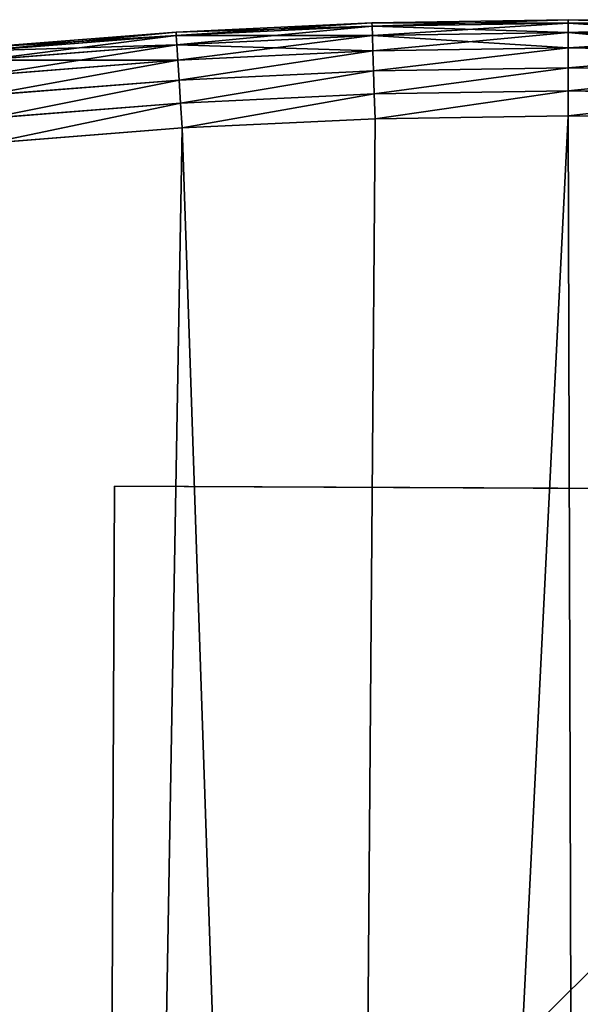
# Model space of a CAD drawing. Extents: x -742 to 2873, y -827 to 3827.
# Drawn here: x -57 to 1, y 3547 to 3650 of the extents above; entities that cross this region are included whole.
import ezdxf

# ---------------------------------------------------------------- set-up
doc = ezdxf.new("R2010")
doc.units = 0
doc.header["$LTSCALE"] = 25.4
doc.layers.get('0').update_dxf_attribs({"color": 13, "linetype": 'CONTINUOUS'})

# ---------------------------------------------------------------- blocks, each defined once
blk = doc.blocks.new('GROUP_1')
at = {"color": 0}
for p, q in [((644.14, 651.33, 420), (623.72, 650.83, 420)), ((623.72, 650.83, 10), (644.14, 651.33, 10)), ((623.72, 650.83, 10), (644.14, 651.33, 10)), ((644.14, 651.33, 420), (623.72, 650.83, 420)), ((644.14, 651.33, 10), (644.14, 651.33, 420)), ((664.56, 651.19, 420), (644.14, 651.33, 420)), ((644.14, 651.33, 10), (664.56, 651.19, 10)), ((644.14, 651.33, 10), (644.14, 651.33, 420)), ((644.14, 651.33, 10), (644.14, 650.99, 7.41)), ((644.14, 651.33, 10), (644.14, 650.99, 7.41)), ((644.14, 651.33, 10), (664.56, 651.19, 10)), ((664.56, 651.19, 420), (644.14, 651.33, 420)), ((644.14, 651.33, 420), (644.14, 650.99, 422.59)), ((644.14, 651.33, 420), (644.14, 650.99, 422.59)), ((623.72, 650.83, 420), (603.34, 649.68, 420)), ((603.34, 649.68, 10), (623.72, 650.83, 10)), ((603.34, 649.68, 10), (623.72, 650.83, 10)), ((623.72, 650.83, 420), (603.34, 649.68, 420)), ((623.74, 650.49, 7.41), (603.36, 649.34, 7.41)), ((623.74, 650.49, 7.41), (603.36, 649.34, 7.41)), ((603.36, 649.34, 422.59), (623.74, 650.49, 422.59)), ((603.36, 649.34, 422.59), (623.74, 650.49, 422.59)), ((623.72, 650.83, 10), (623.72, 650.83, 420)), ((623.72, 650.83, 10), (623.72, 650.83, 420)), ((623.72, 650.83, 10), (623.74, 650.49, 7.41)), ((623.72, 650.83, 10), (623.74, 650.49, 7.41)), ((623.72, 650.83, 420), (623.74, 650.49, 422.59)), ((623.72, 650.83, 420), (623.74, 650.49, 422.59)), ((644.14, 650.99, 7.41), (623.74, 650.49, 7.41)), ((644.14, 650.99, 7.41), (623.74, 650.49, 7.41)), ((623.74, 650.49, 422.59), (644.14, 650.99, 422.59)), ((623.74, 650.49, 422.59), (644.14, 650.99, 422.59)), ((623.74, 650.49, 7.41), (623.78, 649.49, 5)), ((623.74, 650.49, 7.41), (623.78, 649.49, 5)), ((623.74, 650.49, 422.59), (623.78, 649.49, 425)), ((623.74, 650.49, 422.59), (623.78, 649.49, 425)), ((664.55, 650.85, 7.41), (644.14, 650.99, 7.41)), ((644.14, 650.99, 7.41), (644.15, 649.99, 5)), ((664.55, 650.85, 7.41), (644.14, 650.99, 7.41)), ((644.14, 650.99, 7.41), (644.15, 649.99, 5)), ((644.14, 650.99, 422.59), (664.55, 650.85, 422.59)), ((644.14, 650.99, 422.59), (644.15, 649.99, 425)), ((644.14, 650.99, 422.59), (664.55, 650.85, 422.59)), ((644.14, 650.99, 422.59), (644.15, 649.99, 425)), ((603.34, 649.68, 420), (582.99, 647.9, 420)), ((582.99, 647.9, 10), (603.34, 649.68, 10)), ((582.99, 647.9, 10), (603.34, 649.68, 10)), ((603.34, 649.68, 420), (582.99, 647.9, 420)), ((603.36, 649.34, 7.41), (583.03, 647.56, 7.41)), ((603.36, 649.34, 7.41), (583.03, 647.56, 7.41)), ((583.03, 647.56, 422.59), (603.36, 649.34, 422.59)), ((583.03, 647.56, 422.59), (603.36, 649.34, 422.59)), ((603.34, 649.68, 10), (603.34, 649.68, 420)), ((603.34, 649.68, 10), (603.34, 649.68, 420)), ((603.34, 649.68, 10), (603.36, 649.34, 7.41)), ((603.34, 649.68, 10), (603.36, 649.34, 7.41)), ((603.34, 649.68, 420), (603.36, 649.34, 422.59)), ((603.34, 649.68, 420), (603.36, 649.34, 422.59)), ((603.36, 649.34, 7.41), (603.43, 648.35, 5)), ((603.36, 649.34, 7.41), (603.43, 648.35, 5)), ((603.36, 649.34, 422.59), (603.43, 648.35, 425)), ((603.36, 649.34, 422.59), (603.43, 648.35, 425)), ((623.78, 649.49, 5), (603.43, 648.35, 5)), ((623.78, 649.49, 5), (603.43, 648.35, 5)), ((603.43, 648.35, 425), (623.78, 649.49, 425)), ((603.43, 648.35, 425), (623.78, 649.49, 425)), ((644.15, 649.99, 5), (623.78, 649.49, 5)), ((644.15, 649.99, 5), (623.78, 649.49, 5)), ((623.78, 649.49, 425), (644.15, 649.99, 425)), ((623.78, 649.49, 425), (644.15, 649.99, 425)), ((623.78, 649.49, 5), (623.84, 647.9, 2.93)), ((623.78, 649.49, 5), (623.84, 647.9, 2.93)), ((623.78, 649.49, 425), (623.84, 647.9, 427.07)), ((623.78, 649.49, 425), (623.84, 647.9, 427.07)), ((644.15, 649.99, 5), (644.16, 648.4, 2.93)), ((644.15, 649.99, 5), (644.16, 648.4, 2.93)), ((664.53, 649.85, 5), (644.15, 649.99, 5)), ((664.53, 649.85, 5), (644.15, 649.99, 5)), ((644.15, 649.99, 425), (664.53, 649.85, 425)), ((644.15, 649.99, 425), (644.16, 648.4, 427.07)), ((644.15, 649.99, 425), (644.16, 648.4, 427.07)), ((644.15, 649.99, 425), (664.53, 649.85, 425)), ((603.43, 648.35, 5), (583.13, 646.57, 5)), ((603.43, 648.35, 5), (583.13, 646.57, 5)), ((583.13, 646.57, 425), (603.43, 648.35, 425)), ((583.13, 646.57, 425), (603.43, 648.35, 425)), ((603.43, 648.35, 5), (603.55, 646.76, 2.93)), ((603.43, 648.35, 5), (603.55, 646.76, 2.93)), ((603.43, 648.35, 425), (603.55, 646.76, 427.07)), ((603.43, 648.35, 425), (603.55, 646.76, 427.07)), ((644.16, 648.4, 2.93), (623.84, 647.9, 2.93)), ((644.16, 648.4, 2.93), (623.84, 647.9, 2.93)), ((623.84, 647.9, 427.07), (644.16, 648.4, 427.07)), ((623.84, 647.9, 427.07), (644.16, 648.4, 427.07)), ((644.16, 648.4, 2.93), (644.18, 646.33, 1.34)), ((664.49, 648.26, 2.93), (644.16, 648.4, 2.93)), ((644.16, 648.4, 2.93), (644.18, 646.33, 1.34)), ((664.49, 648.26, 2.93), (644.16, 648.4, 2.93)), ((644.16, 648.4, 427.07), (664.49, 648.26, 427.07)), ((644.16, 648.4, 427.07), (664.49, 648.26, 427.07)), ((644.16, 648.4, 427.07), (644.18, 646.33, 428.66)), ((644.16, 648.4, 427.07), (644.18, 646.33, 428.66)), ((623.84, 647.9, 2.93), (603.55, 646.76, 2.93)), ((623.84, 647.9, 2.93), (603.55, 646.76, 2.93)), ((603.55, 646.76, 427.07), (623.84, 647.9, 427.07)), ((603.55, 646.76, 427.07), (623.84, 647.9, 427.07)), ((623.84, 647.9, 2.93), (623.92, 645.83, 1.34)), ((623.84, 647.9, 2.93), (623.92, 645.83, 1.34)), ((623.84, 647.9, 427.07), (623.92, 645.83, 428.66)), ((623.84, 647.9, 427.07), (623.92, 645.83, 428.66)), ((603.55, 646.76, 2.93), (583.3, 644.98, 2.93)), ((603.55, 646.76, 2.93), (583.3, 644.98, 2.93)), ((583.3, 644.98, 427.07), (603.55, 646.76, 427.07)), ((583.3, 644.98, 427.07), (603.55, 646.76, 427.07)), ((603.55, 646.76, 2.93), (603.69, 644.69, 1.34)), ((603.55, 646.76, 2.93), (603.69, 644.69, 1.34)), ((603.55, 646.76, 427.07), (603.69, 644.69, 428.66)), ((603.55, 646.76, 427.07), (603.69, 644.69, 428.66)), ((644.18, 646.33, 1.34), (623.92, 645.83, 1.34)), ((644.18, 646.33, 1.34), (623.92, 645.83, 1.34)), ((623.92, 645.83, 428.66), (644.18, 646.33, 428.66)), ((623.92, 645.83, 428.66), (644.18, 646.33, 428.66)), ((644.18, 646.33, 1.34), (644.2, 643.92, 0.34)), ((644.18, 646.33, 1.34), (644.2, 643.92, 0.34)), ((664.44, 646.19, 1.34), (644.18, 646.33, 1.34)), ((664.44, 646.19, 1.34), (644.18, 646.33, 1.34)), ((644.18, 646.33, 428.66), (644.2, 643.92, 429.66)), ((644.18, 646.33, 428.66), (664.44, 646.19, 428.66)), ((644.18, 646.33, 428.66), (644.2, 643.92, 429.66)), ((644.18, 646.33, 428.66), (664.44, 646.19, 428.66)), ((623.92, 645.83, 1.34), (603.69, 644.69, 1.34)), ((623.92, 645.83, 1.34), (603.69, 644.69, 1.34)), ((603.69, 644.69, 428.66), (623.92, 645.83, 428.66)), ((603.69, 644.69, 428.66), (623.92, 645.83, 428.66)), ((623.92, 645.83, 1.34), (624.02, 643.42, 0.34)), ((623.92, 645.83, 1.34), (624.02, 643.42, 0.34)), ((623.92, 645.83, 428.66), (624.02, 643.42, 429.66)), ((623.92, 645.83, 428.66), (624.02, 643.42, 429.66)), ((603.69, 644.69, 1.34), (583.51, 642.92, 1.34)), ((603.69, 644.69, 1.34), (583.51, 642.92, 1.34)), ((583.51, 642.92, 428.66), (603.69, 644.69, 428.66)), ((583.51, 642.92, 428.66), (603.69, 644.69, 428.66)), ((603.69, 644.69, 1.34), (603.87, 642.29, 0.34)), ((603.69, 644.69, 1.34), (603.87, 642.29, 0.34)), ((603.69, 644.69, 428.66), (603.87, 642.29, 429.66)), ((603.69, 644.69, 428.66), (603.87, 642.29, 429.66)), ((624.02, 643.42, 0.34), (603.87, 642.29, 0.34)), ((624.02, 643.42, 0.34), (603.87, 642.29, 0.34)), ((603.87, 642.29, 429.66), (624.02, 643.42, 429.66)), ((603.87, 642.29, 429.66), (624.02, 643.42, 429.66)), ((644.2, 643.92, 0.34), (624.02, 643.42, 0.34)), ((644.2, 643.92, 0.34), (624.02, 643.42, 0.34)), ((624.02, 643.42, 429.66), (644.2, 643.92, 429.66)), ((624.02, 643.42, 429.66), (644.2, 643.92, 429.66)), ((624.02, 643.42, 0.34), (624.13, 640.83)), ((624.02, 643.42, 0.34), (624.13, 640.83)), ((624.02, 643.42, 429.66), (624.13, 640.83, 430)), ((624.02, 643.42, 429.66), (624.13, 640.83, 430)), ((644.2, 643.92, 0.34), (644.23, 641.33)), ((664.39, 643.78, 0.34), (644.2, 643.92, 0.34)), ((644.2, 643.92, 0.34), (644.23, 641.33)), ((664.39, 643.78, 0.34), (644.2, 643.92, 0.34)), ((644.2, 643.92, 429.66), (664.39, 643.78, 429.66)), ((644.2, 643.92, 429.66), (644.23, 641.33, 430)), ((644.2, 643.92, 429.66), (664.39, 643.78, 429.66)), ((644.2, 643.92, 429.66), (644.23, 641.33, 430)), ((603.87, 642.29, 0.34), (583.76, 640.52, 0.34)), ((603.87, 642.29, 0.34), (583.76, 640.52, 0.34)), ((583.76, 640.52, 429.66), (603.87, 642.29, 429.66)), ((583.76, 640.52, 429.66), (603.87, 642.29, 429.66)), ((603.87, 642.29, 0.34), (604.05, 639.71)), ((603.87, 642.29, 0.34), (604.05, 639.71)), ((603.87, 642.29, 429.66), (604.05, 639.71, 430)), ((603.87, 642.29, 429.66), (604.05, 639.71, 430)), ((644.23, 641.33), (624.13, 640.83)), ((624.13, 640.83, 430), (644.23, 641.33, 430)), ((644.23, 641.33), (624.13, 640.83)), ((624.13, 640.83, 430), (644.23, 641.33, 430)), ((664.33, 641.19), (644.23, 641.33)), ((644.23, 641.33, 430), (664.33, 641.19, 430)), ((664.33, 641.19), (644.23, 641.33)), ((644.23, 641.33, 430), (664.33, 641.19, 430)), ((624.13, 640.83), (604.05, 639.71)), ((604.05, 639.71, 430), (624.13, 640.83, 430)), ((624.13, 640.83), (604.05, 639.71)), ((604.05, 639.71, 430), (624.13, 640.83, 430)), ((604.05, 639.71), (584.02, 637.95)), ((584.02, 637.95, 430), (604.05, 639.71, 430)), ((604.05, 639.71), (584.02, 637.95)), ((584.02, 637.95, 430), (604.05, 639.71, 430))]:
    blk.add_line(p, q, dxfattribs=at)
mesh = blk.add_polyface(dxfattribs=at)
corners = [(623.72, 650.83, 420), (644.14, 651.33, 10), (623.72, 650.83, 10), (644.14, 651.33, 420)]
mesh.append_faces([[corners[k] for k in face] for face in [(0, 1, 2), (1, 0, 3)]], dxfattribs={"vtx0": -1, "color": 0})
mesh = blk.add_polyface(dxfattribs=at)
corners = [(623.72, 650.83, 10), (644.14, 650.99, 7.41), (623.74, 650.49, 7.41), (644.14, 651.33, 10)]
mesh.append_faces([[corners[k] for k in face] for face in [(0, 1, 2), (1, 0, 3)]], dxfattribs={"vtx0": -1, "color": 0})
mesh = blk.add_polyface(dxfattribs=at)
corners = [(623.74, 650.49, 422.59), (644.14, 651.33, 420), (623.72, 650.83, 420), (644.14, 650.99, 422.59)]
mesh.append_faces([[corners[k] for k in face] for face in [(0, 1, 2), (1, 0, 3)]], dxfattribs={"vtx0": -1, "color": 0})
mesh = blk.add_polyface(dxfattribs=at)
corners = [(644.14, 651.33, 420), (664.56, 651.19, 10), (644.14, 651.33, 10), (664.56, 651.19, 420)]
mesh.append_faces([[corners[k] for k in face] for face in [(0, 1, 2), (1, 0, 3)]], dxfattribs={"vtx0": -1, "color": 0})
mesh = blk.add_polyface(dxfattribs=at)
corners = [(644.14, 651.33, 10), (664.55, 650.85, 7.41), (644.14, 650.99, 7.41), (664.56, 651.19, 10)]
mesh.append_faces([[corners[k] for k in face] for face in [(0, 1, 2), (1, 0, 3)]], dxfattribs={"vtx0": -1, "color": 0})
mesh = blk.add_polyface(dxfattribs=at)
corners = [(644.14, 650.99, 422.59), (664.56, 651.19, 420), (644.14, 651.33, 420), (664.55, 650.85, 422.59)]
mesh.append_faces([[corners[k] for k in face] for face in [(0, 1, 2), (1, 0, 3)]], dxfattribs={"vtx0": -1, "color": 0})
mesh = blk.add_polyface(dxfattribs=at)
corners = [(603.34, 649.68, 420), (623.72, 650.83, 10), (603.34, 649.68, 10), (623.72, 650.83, 420)]
mesh.append_faces([[corners[k] for k in face] for face in [(0, 1, 2), (1, 0, 3)]], dxfattribs={"vtx0": -1, "color": 0})
mesh = blk.add_polyface(dxfattribs=at)
corners = [(603.34, 649.68, 10), (623.74, 650.49, 7.41), (603.36, 649.34, 7.41), (623.72, 650.83, 10)]
mesh.append_faces([[corners[k] for k in face] for face in [(0, 1, 2), (1, 0, 3)]], dxfattribs={"vtx0": -1, "color": 0})
mesh = blk.add_polyface(dxfattribs=at)
corners = [(603.36, 649.34, 422.59), (623.72, 650.83, 420), (603.34, 649.68, 420), (623.74, 650.49, 422.59)]
mesh.append_faces([[corners[k] for k in face] for face in [(0, 1, 2), (1, 0, 3)]], dxfattribs={"vtx0": -1, "color": 0})
mesh = blk.add_polyface(dxfattribs=at)
corners = [(603.36, 649.34, 7.41), (623.78, 649.49, 5), (603.43, 648.35, 5), (623.74, 650.49, 7.41)]
mesh.append_faces([[corners[k] for k in face] for face in [(0, 1, 2), (1, 0, 3)]], dxfattribs={"vtx0": -1, "color": 0})
mesh = blk.add_polyface(dxfattribs=at)
corners = [(603.43, 648.35, 425), (623.74, 650.49, 422.59), (603.36, 649.34, 422.59), (623.78, 649.49, 425)]
mesh.append_faces([[corners[k] for k in face] for face in [(0, 1, 2), (1, 0, 3)]], dxfattribs={"vtx0": -1, "color": 0})
mesh = blk.add_polyface(dxfattribs=at)
corners = [(623.74, 650.49, 7.41), (644.15, 649.99, 5), (623.78, 649.49, 5), (644.14, 650.99, 7.41)]
mesh.append_faces([[corners[k] for k in face] for face in [(0, 1, 2), (1, 0, 3)]], dxfattribs={"vtx0": -1, "color": 0})
mesh = blk.add_polyface(dxfattribs=at)
corners = [(623.78, 649.49, 425), (644.14, 650.99, 422.59), (623.74, 650.49, 422.59), (644.15, 649.99, 425)]
mesh.append_faces([[corners[k] for k in face] for face in [(0, 1, 2), (1, 0, 3)]], dxfattribs={"vtx0": -1, "color": 0})
mesh = blk.add_polyface(dxfattribs=at)
corners = [(644.14, 650.99, 7.41), (664.53, 649.85, 5), (644.15, 649.99, 5), (664.55, 650.85, 7.41)]
mesh.append_faces([[corners[k] for k in face] for face in [(0, 1, 2), (1, 0, 3)]], dxfattribs={"vtx0": -1, "color": 0})
mesh = blk.add_polyface(dxfattribs=at)
corners = [(644.15, 649.99, 425), (664.55, 650.85, 422.59), (644.14, 650.99, 422.59), (664.53, 649.85, 425)]
mesh.append_faces([[corners[k] for k in face] for face in [(0, 1, 2), (1, 0, 3)]], dxfattribs={"vtx0": -1, "color": 0})
mesh = blk.add_polyface(dxfattribs=at)
corners = [(582.99, 647.9, 420), (603.34, 649.68, 10), (582.99, 647.9, 10), (603.34, 649.68, 420)]
mesh.append_faces([[corners[k] for k in face] for face in [(0, 1, 2), (1, 0, 3)]], dxfattribs={"vtx0": -1, "color": 0})
mesh = blk.add_polyface(dxfattribs=at)
corners = [(582.99, 647.9, 10), (603.36, 649.34, 7.41), (583.03, 647.56, 7.41), (603.34, 649.68, 10)]
mesh.append_faces([[corners[k] for k in face] for face in [(0, 1, 2), (1, 0, 3)]], dxfattribs={"vtx0": -1, "color": 0})
mesh = blk.add_polyface(dxfattribs=at)
corners = [(583.03, 647.56, 422.59), (603.34, 649.68, 420), (582.99, 647.9, 420), (603.36, 649.34, 422.59)]
mesh.append_faces([[corners[k] for k in face] for face in [(0, 1, 2), (1, 0, 3)]], dxfattribs={"vtx0": -1, "color": 0})
mesh = blk.add_polyface(dxfattribs=at)
corners = [(583.03, 647.56, 7.41), (603.43, 648.35, 5), (583.13, 646.57, 5), (603.36, 649.34, 7.41)]
mesh.append_faces([[corners[k] for k in face] for face in [(0, 1, 2), (1, 0, 3)]], dxfattribs={"vtx0": -1, "color": 0})
mesh = blk.add_polyface(dxfattribs=at)
corners = [(583.13, 646.57, 425), (603.36, 649.34, 422.59), (583.03, 647.56, 422.59), (603.43, 648.35, 425)]
mesh.append_faces([[corners[k] for k in face] for face in [(0, 1, 2), (1, 0, 3)]], dxfattribs={"vtx0": -1, "color": 0})
mesh = blk.add_polyface(dxfattribs=at)
corners = [(603.43, 648.35, 5), (623.84, 647.9, 2.93), (603.55, 646.76, 2.93), (623.78, 649.49, 5)]
mesh.append_faces([[corners[k] for k in face] for face in [(0, 1, 2), (1, 0, 3)]], dxfattribs={"vtx0": -1, "color": 0})
mesh = blk.add_polyface(dxfattribs=at)
corners = [(603.55, 646.76, 427.07), (623.78, 649.49, 425), (603.43, 648.35, 425), (623.84, 647.9, 427.07)]
mesh.append_faces([[corners[k] for k in face] for face in [(0, 1, 2), (1, 0, 3)]], dxfattribs={"vtx0": -1, "color": 0})
mesh = blk.add_polyface(dxfattribs=at)
corners = [(623.78, 649.49, 5), (644.16, 648.4, 2.93), (623.84, 647.9, 2.93), (644.15, 649.99, 5)]
mesh.append_faces([[corners[k] for k in face] for face in [(0, 1, 2), (1, 0, 3)]], dxfattribs={"vtx0": -1, "color": 0})
mesh = blk.add_polyface(dxfattribs=at)
corners = [(623.84, 647.9, 427.07), (644.15, 649.99, 425), (623.78, 649.49, 425), (644.16, 648.4, 427.07)]
mesh.append_faces([[corners[k] for k in face] for face in [(0, 1, 2), (1, 0, 3)]], dxfattribs={"vtx0": -1, "color": 0})
mesh = blk.add_polyface(dxfattribs=at)
corners = [(644.15, 649.99, 5), (664.49, 648.26, 2.93), (644.16, 648.4, 2.93), (664.53, 649.85, 5)]
mesh.append_faces([[corners[k] for k in face] for face in [(0, 1, 2), (1, 0, 3)]], dxfattribs={"vtx0": -1, "color": 0})
mesh = blk.add_polyface(dxfattribs=at)
corners = [(644.16, 648.4, 427.07), (664.53, 649.85, 425), (644.15, 649.99, 425), (664.49, 648.26, 427.07)]
mesh.append_faces([[corners[k] for k in face] for face in [(0, 1, 2), (1, 0, 3)]], dxfattribs={"vtx0": -1, "color": 0})
mesh = blk.add_polyface(dxfattribs=at)
corners = [(583.13, 646.57, 5), (603.55, 646.76, 2.93), (583.3, 644.98, 2.93), (603.43, 648.35, 5)]
mesh.append_faces([[corners[k] for k in face] for face in [(0, 1, 2), (1, 0, 3)]], dxfattribs={"vtx0": -1, "color": 0})
mesh = blk.add_polyface(dxfattribs=at)
corners = [(583.3, 644.98, 427.07), (603.43, 648.35, 425), (583.13, 646.57, 425), (603.55, 646.76, 427.07)]
mesh.append_faces([[corners[k] for k in face] for face in [(0, 1, 2), (1, 0, 3)]], dxfattribs={"vtx0": -1, "color": 0})
mesh = blk.add_polyface(dxfattribs=at)
corners = [(644.16, 648.4, 2.93), (623.92, 645.83, 1.34), (623.84, 647.9, 2.93), (644.18, 646.33, 1.34)]
mesh.append_faces([[corners[k] for k in face] for face in [(0, 1, 2), (1, 0, 3)]], dxfattribs={"vtx0": -1, "color": 0})
mesh = blk.add_polyface(dxfattribs=at)
corners = [(623.92, 645.83, 428.66), (644.16, 648.4, 427.07), (623.84, 647.9, 427.07), (644.18, 646.33, 428.66)]
mesh.append_faces([[corners[k] for k in face] for face in [(0, 1, 2), (1, 0, 3)]], dxfattribs={"vtx0": -1, "color": 0})
mesh = blk.add_polyface(dxfattribs=at)
corners = [(664.49, 648.26, 2.93), (644.18, 646.33, 1.34), (644.16, 648.4, 2.93), (664.44, 646.19, 1.34)]
mesh.append_faces([[corners[k] for k in face] for face in [(0, 1, 2), (1, 0, 3)]], dxfattribs={"vtx0": -1, "color": 0})
mesh = blk.add_polyface(dxfattribs=at)
corners = [(644.18, 646.33, 428.66), (664.49, 648.26, 427.07), (644.16, 648.4, 427.07), (664.44, 646.19, 428.66)]
mesh.append_faces([[corners[k] for k in face] for face in [(0, 1, 2), (1, 0, 3)]], dxfattribs={"vtx0": -1, "color": 0})
mesh = blk.add_polyface(dxfattribs=at)
corners = [(623.84, 647.9, 2.93), (603.69, 644.69, 1.34), (603.55, 646.76, 2.93), (623.92, 645.83, 1.34)]
mesh.append_faces([[corners[k] for k in face] for face in [(0, 1, 2), (1, 0, 3)]], dxfattribs={"vtx0": -1, "color": 0})
mesh = blk.add_polyface(dxfattribs=at)
corners = [(603.69, 644.69, 428.66), (623.84, 647.9, 427.07), (603.55, 646.76, 427.07), (623.92, 645.83, 428.66)]
mesh.append_faces([[corners[k] for k in face] for face in [(0, 1, 2), (1, 0, 3)]], dxfattribs={"vtx0": -1, "color": 0})
mesh = blk.add_polyface(dxfattribs=at)
corners = [(603.55, 646.76, 2.93), (583.51, 642.92, 1.34), (583.3, 644.98, 2.93), (603.69, 644.69, 1.34)]
mesh.append_faces([[corners[k] for k in face] for face in [(0, 1, 2), (1, 0, 3)]], dxfattribs={"vtx0": -1, "color": 0})
mesh = blk.add_polyface(dxfattribs=at)
corners = [(583.51, 642.92, 428.66), (603.55, 646.76, 427.07), (583.3, 644.98, 427.07), (603.69, 644.69, 428.66)]
mesh.append_faces([[corners[k] for k in face] for face in [(0, 1, 2), (1, 0, 3)]], dxfattribs={"vtx0": -1, "color": 0})
mesh = blk.add_polyface(dxfattribs=at)
corners = [(644.18, 646.33, 1.34), (624.02, 643.42, 0.34), (623.92, 645.83, 1.34), (644.2, 643.92, 0.34)]
mesh.append_faces([[corners[k] for k in face] for face in [(0, 1, 2), (1, 0, 3)]], dxfattribs={"vtx0": -1, "color": 0})
mesh = blk.add_polyface(dxfattribs=at)
corners = [(624.02, 643.42, 429.66), (644.18, 646.33, 428.66), (623.92, 645.83, 428.66), (644.2, 643.92, 429.66)]
mesh.append_faces([[corners[k] for k in face] for face in [(0, 1, 2), (1, 0, 3)]], dxfattribs={"vtx0": -1, "color": 0})
mesh = blk.add_polyface(dxfattribs=at)
corners = [(664.44, 646.19, 1.34), (644.2, 643.92, 0.34), (644.18, 646.33, 1.34), (664.39, 643.78, 0.34)]
mesh.append_faces([[corners[k] for k in face] for face in [(0, 1, 2), (1, 0, 3)]], dxfattribs={"vtx0": -1, "color": 0})
mesh = blk.add_polyface(dxfattribs=at)
corners = [(644.2, 643.92, 429.66), (664.44, 646.19, 428.66), (644.18, 646.33, 428.66), (664.39, 643.78, 429.66)]
mesh.append_faces([[corners[k] for k in face] for face in [(0, 1, 2), (1, 0, 3)]], dxfattribs={"vtx0": -1, "color": 0})
mesh = blk.add_polyface(dxfattribs=at)
corners = [(623.92, 645.83, 1.34), (603.87, 642.29, 0.34), (603.69, 644.69, 1.34), (624.02, 643.42, 0.34)]
mesh.append_faces([[corners[k] for k in face] for face in [(0, 1, 2), (1, 0, 3)]], dxfattribs={"vtx0": -1, "color": 0})
mesh = blk.add_polyface(dxfattribs=at)
corners = [(603.87, 642.29, 429.66), (623.92, 645.83, 428.66), (603.69, 644.69, 428.66), (624.02, 643.42, 429.66)]
mesh.append_faces([[corners[k] for k in face] for face in [(0, 1, 2), (1, 0, 3)]], dxfattribs={"vtx0": -1, "color": 0})
mesh = blk.add_polyface(dxfattribs=at)
corners = [(603.69, 644.69, 1.34), (583.76, 640.52, 0.34), (583.51, 642.92, 1.34), (603.87, 642.29, 0.34)]
mesh.append_faces([[corners[k] for k in face] for face in [(0, 1, 2), (1, 0, 3)]], dxfattribs={"vtx0": -1, "color": 0})
mesh = blk.add_polyface(dxfattribs=at)
corners = [(583.76, 640.52, 429.66), (603.69, 644.69, 428.66), (583.51, 642.92, 428.66), (603.87, 642.29, 429.66)]
mesh.append_faces([[corners[k] for k in face] for face in [(0, 1, 2), (1, 0, 3)]], dxfattribs={"vtx0": -1, "color": 0})
mesh = blk.add_polyface(dxfattribs=at)
corners = [(624.02, 643.42, 0.34), (604.05, 639.71), (603.87, 642.29, 0.34), (624.13, 640.83)]
mesh.append_faces([[corners[k] for k in face] for face in [(0, 1, 2), (1, 0, 3)]], dxfattribs={"vtx0": -1, "color": 0})
mesh = blk.add_polyface(dxfattribs=at)
corners = [(604.05, 639.71, 430), (624.02, 643.42, 429.66), (603.87, 642.29, 429.66), (624.13, 640.83, 430)]
mesh.append_faces([[corners[k] for k in face] for face in [(0, 1, 2), (1, 0, 3)]], dxfattribs={"vtx0": -1, "color": 0})
mesh = blk.add_polyface(dxfattribs=at)
corners = [(644.2, 643.92, 0.34), (624.13, 640.83), (624.02, 643.42, 0.34), (644.23, 641.33)]
mesh.append_faces([[corners[k] for k in face] for face in [(0, 1, 2), (1, 0, 3)]], dxfattribs={"vtx0": -1, "color": 0})
mesh = blk.add_polyface(dxfattribs=at)
corners = [(624.13, 640.83, 430), (644.2, 643.92, 429.66), (624.02, 643.42, 429.66), (644.23, 641.33, 430)]
mesh.append_faces([[corners[k] for k in face] for face in [(0, 1, 2), (1, 0, 3)]], dxfattribs={"vtx0": -1, "color": 0})
mesh = blk.add_polyface(dxfattribs=at)
corners = [(664.39, 643.78, 0.34), (644.23, 641.33), (644.2, 643.92, 0.34), (664.33, 641.19)]
mesh.append_faces([[corners[k] for k in face] for face in [(0, 1, 2), (1, 0, 3)]], dxfattribs={"vtx0": -1, "color": 0})
mesh = blk.add_polyface(dxfattribs=at)
corners = [(644.23, 641.33, 430), (664.39, 643.78, 429.66), (644.2, 643.92, 429.66), (664.33, 641.19, 430)]
mesh.append_faces([[corners[k] for k in face] for face in [(0, 1, 2), (1, 0, 3)]], dxfattribs={"vtx0": -1, "color": 0})
mesh = blk.add_polyface(dxfattribs=at)
corners = [(603.87, 642.29, 0.34), (584.02, 637.95), (583.76, 640.52, 0.34), (604.05, 639.71)]
mesh.append_faces([[corners[k] for k in face] for face in [(0, 1, 2), (1, 0, 3)]], dxfattribs={"vtx0": -1, "color": 0})
mesh = blk.add_polyface(dxfattribs=at)
corners = [(584.02, 637.95, 430), (603.87, 642.29, 429.66), (583.76, 640.52, 429.66), (604.05, 639.71, 430)]
mesh.append_faces([[corners[k] for k in face] for face in [(0, 1, 2), (1, 0, 3)]], dxfattribs={"vtx0": -1, "color": 0})
mesh = blk.add_polyface(dxfattribs=at)
corners = [(10.1, 15.75), (487.9, 1.35), (10, 1.35), (10.87, 35.84), (12.26, 55.9), (14.29, 75.9), (16.95, 95.83), (20.23, 115.67), (24.13, 135.39), (28.65, 154.98), (33.78, 174.42), (39.52, 193.69), (45.86, 212.77), (52.8, 231.64), (60.33, 250.28), (68.44, 268.68), (77.12, 286.81), (86.37, 304.66), (96.18, 322.21), (106.53, 339.45), (117.42, 356.35), (128.83, 372.9), (140.76, 389.09), (153.19, 404.89), (166.11, 420.29), (179.51, 435.28), (193.37, 449.85), (207.68, 463.97), (222.43, 477.63), (237.6, 490.82), (253.18, 503.53), (269.15, 515.75), (285.49, 527.45), (302.2, 538.64), (319.25, 549.3), (336.62, 559.42), (354.31, 568.98), (372.28, 577.99), (390.53, 586.43), (409.04, 594.28), (427.78, 601.56), (446.74, 608.24), (465.91, 614.32), (485.25, 619.8), (504.76, 624.67), (489.9, 26.7), (495.83, 51.42), (505.56, 74.91), (524.41, 628.92), (518.85, 96.59), (535.36, 115.93), (544.18, 632.56), (554.7, 132.44), (564.06, 635.57), (576.37, 145.73), (584.02, 637.95), (599.86, 155.45), (604.05, 639.71), (624.59, 161.39), (624.13, 640.83), (644.23, 641.33), (649.93, 163.39), (664.33, 641.19), (675.28, 161.39), (684.42, 640.42), (700.01, 155.45), (704.48, 639.02), (723.5, 145.73), (724.48, 637), (745.17, 132.44), (744.41, 634.34), (764.25, 631.06), (764.51, 115.93), (783.97, 627.16), (781.02, 96.59), (794.31, 74.91), (803.56, 622.64), (804.04, 51.42), (823, 617.51), (809.97, 26.7), (811.97, 1.35), (1289.87, 1.35), (842.27, 611.77), (861.35, 605.43), (880.22, 598.49), (898.86, 590.96), (917.26, 582.85), (935.39, 574.17), (953.24, 564.92), (970.79, 555.11), (988.03, 544.76), (1004.93, 533.87), (1021.48, 522.46), (1037.67, 510.53), (1053.47, 498.1), (1068.87, 485.18), (1083.86, 471.78), (1098.43, 457.92), (1112.55, 443.61), (1126.21, 428.86), (1139.4, 413.69), (1152.11, 398.11), (1164.33, 382.14), (1176.04, 365.79), (1187.22, 349.09), (1197.88, 332.04), (1208, 314.67), (1217.56, 296.98), (1226.57, 279.01), (1235.01, 260.76), (1242.87, 242.25), (1250.14, 223.51), (1256.82, 204.55), (1262.9, 185.38), (1268.38, 166.04), (1273.25, 146.53), (1277.5, 126.88), (1281.14, 107.11), (1284.15, 87.23), (1286.53, 67.27), (1288.29, 47.24), (1289.41, 27.16), (1289.91, 7.06)]
mesh.append_faces([[corners[k] for k in face] for face in [(0, 1, 2), (81, 121, 122)]], dxfattribs={"vtx0": -1, "color": 0})
mesh.append_faces([[corners[k] for k in face] for face in [(1, 44, 45), (45, 44, 46), (46, 44, 47), (47, 48, 49), (49, 48, 50), (50, 51, 52), (52, 53, 54), (54, 55, 56), (56, 57, 58), (58, 60, 61), (61, 62, 63), (63, 64, 65), (65, 66, 67), (67, 68, 69), (69, 71, 72), (72, 73, 74), (74, 73, 75), (75, 76, 77), (77, 78, 79), (79, 78, 80), (80, 78, 81)]], dxfattribs={"vtx0": -1, "vtx1": -1, "color": 0})
mesh.append_faces([[corners[k] for k in face] for face in [(1, 0, 3), (1, 3, 4), (1, 4, 5), (1, 5, 6), (1, 6, 7), (1, 7, 8), (1, 8, 9), (1, 9, 10), (1, 10, 11), (1, 11, 12), (1, 12, 13), (1, 13, 14), (1, 14, 15), (1, 15, 16), (1, 16, 17), (1, 17, 18), (1, 18, 19), (1, 19, 20), (1, 20, 21), (1, 21, 22), (1, 22, 23), (1, 23, 24), (1, 24, 25), (1, 25, 26), (1, 26, 27), (1, 27, 28), (1, 28, 29), (1, 29, 30), (1, 30, 31), (1, 31, 32), (1, 32, 33), (1, 33, 34), (1, 34, 35), (1, 35, 36), (1, 36, 37), (1, 37, 38), (1, 38, 39), (1, 39, 40), (1, 40, 41), (1, 41, 42), (1, 42, 43), (1, 43, 44), (47, 44, 48), (50, 48, 51), (52, 51, 53), (54, 53, 55), (56, 55, 57), (58, 57, 59), (58, 59, 60), (61, 60, 62), (63, 62, 64), (65, 64, 66), (67, 66, 68), (69, 68, 70), (69, 70, 71), (72, 71, 73), (75, 73, 76), (77, 76, 78), (81, 78, 82), (81, 82, 83), (81, 83, 84), (81, 84, 85), (81, 85, 86), (81, 86, 87), (81, 87, 88), (81, 88, 89), (81, 89, 90), (81, 90, 91), (81, 91, 92), (81, 92, 93), (81, 93, 94), (81, 94, 95), (81, 95, 96), (81, 96, 97), (81, 97, 98), (81, 98, 99), (81, 99, 100), (81, 100, 101), (81, 101, 102), (81, 102, 103), (81, 103, 104), (81, 104, 105), (81, 105, 106), (81, 106, 107), (81, 107, 108), (81, 108, 109), (81, 109, 110), (81, 110, 111), (81, 111, 112), (81, 112, 113), (81, 113, 114), (81, 114, 115), (81, 115, 116), (81, 116, 117), (81, 117, 118), (81, 118, 119), (81, 119, 120), (81, 120, 121)]], dxfattribs={"vtx0": -1, "vtx2": -1, "color": 0})
mesh = blk.add_polyface(dxfattribs=at)
corners = [(487.9, 1.35, 430), (10.1, 15.75, 430), (10, 1.35, 430), (10.87, 35.84, 430), (12.26, 55.9, 430), (14.29, 75.9, 430), (16.95, 95.83, 430), (20.23, 115.67, 430), (24.13, 135.39, 430), (28.65, 154.98, 430), (33.78, 174.42, 430), (39.52, 193.69, 430), (45.86, 212.77, 430), (52.8, 231.64, 430), (60.33, 250.28, 430), (68.44, 268.68, 430), (77.12, 286.81, 430), (86.37, 304.66, 430), (96.18, 322.21, 430), (106.53, 339.45, 430), (117.42, 356.35, 430), (128.83, 372.9, 430), (140.76, 389.09, 430), (153.19, 404.89, 430), (166.11, 420.29, 430), (179.51, 435.28, 430), (193.37, 449.85, 430), (207.68, 463.97, 430), (222.43, 477.63, 430), (237.6, 490.82, 430), (253.18, 503.53, 430), (269.15, 515.75, 430), (285.49, 527.45, 430), (302.2, 538.64, 430), (319.25, 549.3, 430), (336.62, 559.42, 430), (354.31, 568.98, 430), (372.28, 577.99, 430), (390.53, 586.43, 430), (409.04, 594.28, 430), (427.78, 601.56, 430), (446.74, 608.24, 430), (465.91, 614.32, 430), (485.25, 619.8, 430), (504.76, 624.67, 430), (489.9, 26.7, 430), (495.83, 51.42, 430), (505.56, 74.91, 430), (524.41, 628.92, 430), (518.85, 96.59, 430), (535.36, 115.93, 430), (544.18, 632.56, 430), (554.7, 132.44, 430), (564.06, 635.57, 430), (576.37, 145.73, 430), (584.02, 637.95, 430), (599.86, 155.45, 430), (604.05, 639.71, 430), (624.59, 161.39, 430), (624.13, 640.83, 430), (644.23, 641.33, 430), (649.93, 163.39, 430), (664.33, 641.19, 430), (675.28, 161.39, 430), (684.42, 640.42, 430), (700.01, 155.45, 430), (704.48, 639.02, 430), (723.5, 145.73, 430), (724.48, 637, 430), (745.17, 132.44, 430), (744.41, 634.34, 430), (764.25, 631.06, 430), (764.51, 115.93, 430), (783.97, 627.16, 430), (781.02, 96.59, 430), (794.31, 74.91, 430), (803.56, 622.64, 430), (804.04, 51.42, 430), (823, 617.51, 430), (809.97, 26.7, 430), (811.97, 1.35, 430), (1289.87, 1.35, 430), (842.27, 611.77, 430), (861.35, 605.43, 430), (880.22, 598.49, 430), (898.86, 590.96, 430), (917.26, 582.85, 430), (935.39, 574.17, 430), (953.24, 564.92, 430), (970.79, 555.11, 430), (988.03, 544.76, 430), (1004.93, 533.87, 430), (1021.48, 522.46, 430), (1037.67, 510.53, 430), (1053.47, 498.1, 430), (1068.87, 485.18, 430), (1083.86, 471.78, 430), (1098.43, 457.92, 430), (1112.55, 443.61, 430), (1126.21, 428.86, 430), (1139.4, 413.69, 430), (1152.11, 398.11, 430), (1164.33, 382.14, 430), (1176.04, 365.79, 430), (1187.22, 349.09, 430), (1197.88, 332.04, 430), (1208, 314.67, 430), (1217.56, 296.98, 430), (1226.57, 279.01, 430), (1235.01, 260.76, 430), (1242.87, 242.25, 430), (1250.14, 223.51, 430), (1256.82, 204.55, 430), (1262.9, 185.38, 430), (1268.38, 166.04, 430), (1273.25, 146.53, 430), (1277.5, 126.88, 430), (1281.14, 107.11, 430), (1284.15, 87.23, 430), (1286.53, 67.27, 430), (1288.29, 47.24, 430), (1289.41, 27.16, 430), (1289.91, 7.06, 430)]
mesh.append_faces([[corners[k] for k in face] for face in [(0, 1, 2), (121, 81, 122)]], dxfattribs={"vtx0": -1, "color": 0})
mesh.append_faces([[corners[k] for k in face] for face in [(1, 0, 3), (3, 0, 4), (4, 0, 5), (5, 0, 6), (6, 0, 7), (7, 0, 8), (8, 0, 9), (9, 0, 10), (10, 0, 11), (11, 0, 12), (12, 0, 13), (13, 0, 14), (14, 0, 15), (15, 0, 16), (16, 0, 17), (17, 0, 18), (18, 0, 19), (19, 0, 20), (20, 0, 21), (21, 0, 22), (22, 0, 23), (23, 0, 24), (24, 0, 25), (25, 0, 26), (26, 0, 27), (27, 0, 28), (28, 0, 29), (29, 0, 30), (30, 0, 31), (31, 0, 32), (32, 0, 33), (33, 0, 34), (34, 0, 35), (35, 0, 36), (36, 0, 37), (37, 0, 38), (38, 0, 39), (39, 0, 40), (40, 0, 41), (41, 0, 42), (42, 0, 43), (43, 0, 44), (44, 47, 48), (48, 50, 51), (51, 52, 53), (53, 54, 55), (55, 56, 57), (57, 58, 59), (59, 58, 60), (60, 61, 62), (62, 63, 64), (64, 65, 66), (66, 67, 68), (68, 69, 70), (70, 69, 71), (71, 72, 73), (73, 75, 76), (76, 77, 78), (78, 81, 82), (82, 81, 83), (83, 81, 84), (84, 81, 85), (85, 81, 86), (86, 81, 87), (87, 81, 88), (88, 81, 89), (89, 81, 90), (90, 81, 91), (91, 81, 92), (92, 81, 93), (93, 81, 94), (94, 81, 95), (95, 81, 96), (96, 81, 97), (97, 81, 98), (98, 81, 99), (99, 81, 100), (100, 81, 101), (101, 81, 102), (102, 81, 103), (103, 81, 104), (104, 81, 105), (105, 81, 106), (106, 81, 107), (107, 81, 108), (108, 81, 109), (109, 81, 110), (110, 81, 111), (111, 81, 112), (112, 81, 113), (113, 81, 114), (114, 81, 115), (115, 81, 116), (116, 81, 117), (117, 81, 118), (118, 81, 119), (119, 81, 120), (120, 81, 121)]], dxfattribs={"vtx0": -1, "vtx1": -1, "color": 0})
mesh.append_faces([[corners[k] for k in face] for face in [(44, 0, 45), (44, 45, 46), (44, 46, 47), (48, 47, 49), (48, 49, 50), (51, 50, 52), (53, 52, 54), (55, 54, 56), (57, 56, 58), (60, 58, 61), (62, 61, 63), (64, 63, 65), (66, 65, 67), (68, 67, 69), (71, 69, 72), (73, 72, 74), (73, 74, 75), (76, 75, 77), (78, 77, 79), (78, 79, 80), (78, 80, 81)]], dxfattribs={"vtx0": -1, "vtx2": -1, "color": 0})
blk = doc.blocks.new('GROUP_3')
at = {"color": 0}
for p, q in [((0, 99.8), (99.8, 106.11)), ((0, 99.8, -20), (99.8, 106.11, -20)), ((0, 99.8), (99.8, 106.11)), ((0, 99.8, -20), (99.8, 106.11, -20)), ((6.31, 0), (0, 99.8)), ((6.31, 0, -20), (0, 99.8, -20)), ((0, 99.8), (0, 99.8, -20)), ((6.31, 0), (0, 99.8)), ((0, 99.8), (0, 99.8, -20)), ((6.31, 0, -20), (0, 99.8, -20))]:
    blk.add_line(p, q, dxfattribs=at)
mesh = blk.add_polyface(dxfattribs=at)
corners = [(6.31, 0), (99.8, 106.11), (0, 99.8), (106.11, 6.31)]
mesh.append_faces([[corners[k] for k in face] for face in [(0, 1, 2), (1, 0, 3)]], dxfattribs={"vtx0": -1, "color": 0})
mesh = blk.add_polyface(dxfattribs=at)
corners = [(99.8, 106.11, -20), (6.31, 0, -20), (0, 99.8, -20), (106.11, 6.31, -20)]
mesh.append_faces([[corners[k] for k in face] for face in [(0, 1, 2), (1, 0, 3)]], dxfattribs={"vtx0": -1, "color": 0})
mesh = blk.add_polyface(dxfattribs=at)
corners = [(0, 99.8), (99.8, 106.11, -20), (0, 99.8, -20), (99.8, 106.11)]
mesh.append_faces([[corners[k] for k in face] for face in [(0, 1, 2), (1, 0, 3)]], dxfattribs={"vtx0": -1, "color": 0})
mesh = blk.add_polyface(dxfattribs=at)
corners = [(0, 99.8), (6.31, 0, -20), (6.31, 0), (0, 99.8, -20)]
mesh.append_faces([[corners[k] for k in face] for face in [(0, 1, 2), (1, 0, 3)]], dxfattribs={"vtx0": -1, "color": 0})
blk = doc.blocks.new('GROUP_5')
at = {"color": 250, "rotation": 180}
blk.add_blockref('GROUP_3', (684.61, 106.11, 20), dxfattribs=at)
blk = doc.blocks.new('GROUP_6')
at = {"color": 0}
for name, p, rotation in [('GROUP_1', (-8.45, -233.3, 20), 187.6510542524693), ('GROUP_5', (-1202.5, -967.29), 4.288878344088893)]:
    blk.add_blockref(name, p, dxfattribs=dict(at, rotation=rotation))

msp = doc.modelspace()

# ---------------------------------------------------------------- block references
at = {"color": 157, "rotation": 171.8378240916195}
msp.add_blockref('GROUP_6', (-691.41, 2774.7, -20), dxfattribs=at)

doc.saveas('drawing.dxf')
